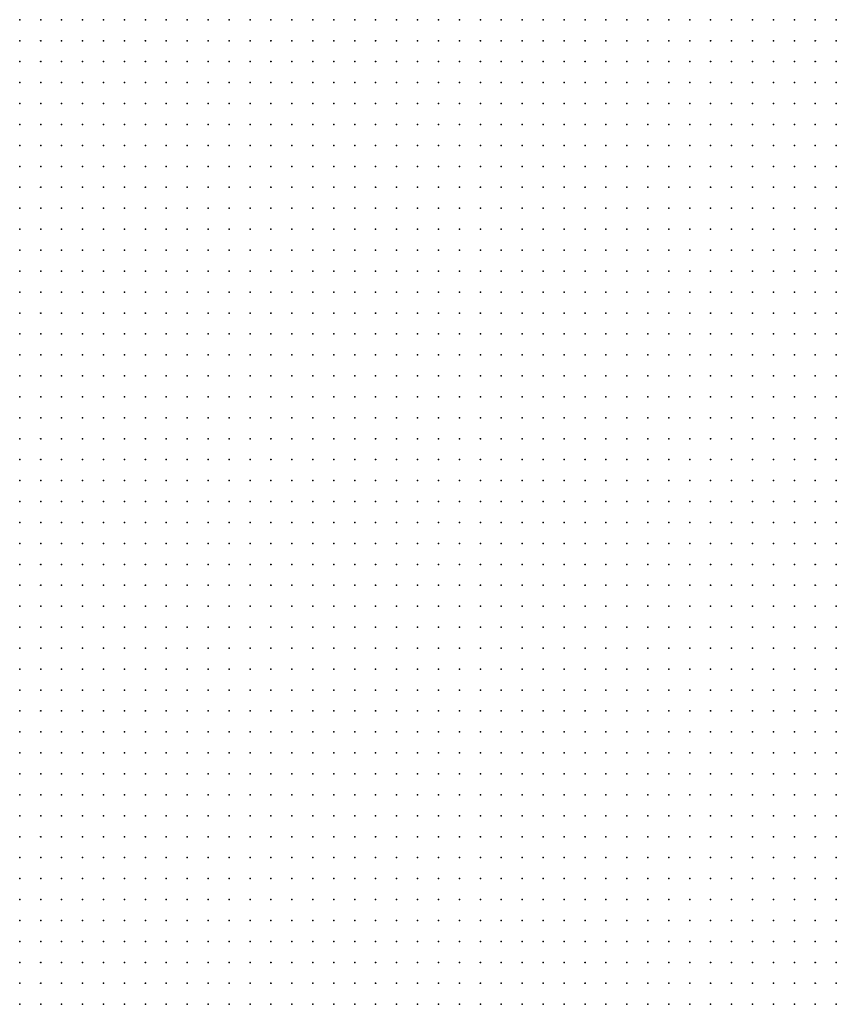
# Model space of a CAD drawing. Units: inches. Extents: x -1.28 to 1.28, y -1.09 to 1.09.
# Drawn here: x -0.64 to -0.56, y 0.01 to 0.11 of the extents above; entities that cross this region are included whole.
import ezdxf

# ---------------------------------------------------------------- set-up
doc = ezdxf.new("R2010")
doc.units = ezdxf.units.IN
doc.header["$MEASUREMENT"] = 0
doc.header["$PDMODE"] = 32
doc.header["$PDSIZE"] = 1e-05
for name, color, linetype in [('layer5', 5, 'Continuous'), ('layer6', 6, 'Continuous'), ('layer7', 7, 'Continuous'), ('layer8', 8, 'Continuous')]:
    doc.layers.add(name, color=color, linetype=linetype)

msp = doc.modelspace()

# ---------------------------------------------------------------- linework, layer by layer
at = {"layer": 'layer5', "color": 5}
for p in [(-0.6384, 0.055), (-0.6384, 0.053), (-0.6364, 0.053), (-0.6384, 0.051), (-0.6364, 0.051), (-0.6344, 0.051), (-0.6324, 0.051), (-0.6384, 0.049), (-0.6364, 0.049), (-0.6344, 0.049), (-0.6324, 0.049), (-0.6304, 0.049), (-0.6384, 0.047), (-0.6364, 0.047), (-0.6344, 0.047), (-0.6324, 0.047), (-0.6304, 0.047), (-0.6284, 0.047), (-0.6384, 0.045), (-0.6364, 0.045), (-0.6344, 0.045), (-0.6324, 0.045), (-0.6304, 0.045), (-0.6284, 0.045), (-0.6264, 0.045), (-0.6384, 0.043), (-0.6364, 0.043), (-0.6344, 0.043), (-0.6324, 0.043), (-0.6304, 0.043), (-0.6284, 0.043), (-0.6264, 0.043), (-0.6244, 0.043), (-0.6224, 0.043), (-0.6384, 0.041), (-0.6364, 0.041), (-0.6344, 0.041), (-0.6324, 0.041), (-0.6304, 0.041), (-0.6284, 0.041), (-0.6264, 0.041), (-0.6244, 0.041), (-0.6224, 0.041), (-0.6204, 0.041), (-0.6384, 0.039), (-0.6364, 0.039), (-0.6344, 0.039), (-0.6324, 0.039), (-0.6304, 0.039), (-0.6284, 0.039), (-0.6264, 0.039), (-0.6244, 0.039), (-0.6224, 0.039), (-0.6204, 0.039), (-0.6184, 0.039), (-0.6384, 0.037), (-0.6364, 0.037), (-0.6344, 0.037), (-0.6324, 0.037), (-0.6304, 0.037), (-0.6284, 0.037), (-0.6264, 0.037), (-0.6244, 0.037), (-0.6224, 0.037), (-0.6204, 0.037), (-0.6184, 0.037), (-0.6164, 0.037), (-0.6384, 0.035), (-0.6364, 0.035), (-0.6344, 0.035), (-0.6324, 0.035), (-0.6304, 0.035), (-0.6284, 0.035), (-0.6264, 0.035), (-0.6244, 0.035), (-0.6224, 0.035), (-0.6204, 0.035), (-0.6184, 0.035), (-0.6164, 0.035), (-0.6144, 0.035), (-0.6384, 0.033), (-0.6364, 0.033), (-0.6344, 0.033), (-0.6324, 0.033), (-0.6304, 0.033), (-0.6284, 0.033), (-0.6264, 0.033), (-0.6244, 0.033), (-0.6224, 0.033), (-0.6204, 0.033), (-0.6184, 0.033), (-0.6164, 0.033), (-0.6144, 0.033), (-0.6124, 0.033), (-0.6384, 0.031), (-0.6364, 0.031), (-0.6344, 0.031), (-0.6324, 0.031), (-0.6304, 0.031), (-0.6284, 0.031), (-0.6264, 0.031), (-0.6244, 0.031), (-0.6224, 0.031), (-0.6204, 0.031), (-0.6184, 0.031), (-0.6164, 0.031), (-0.6144, 0.031), (-0.6124, 0.031), (-0.6104, 0.031), (-0.6384, 0.029), (-0.6364, 0.029), (-0.6344, 0.029), (-0.6324, 0.029), (-0.6304, 0.029), (-0.6284, 0.029), (-0.6264, 0.029), (-0.6244, 0.029), (-0.6224, 0.029), (-0.6204, 0.029), (-0.6184, 0.029), (-0.6164, 0.029), (-0.6144, 0.029), (-0.6124, 0.029), (-0.6104, 0.029), (-0.6084, 0.029), (-0.6384, 0.027), (-0.6364, 0.027), (-0.6344, 0.027), (-0.6324, 0.027), (-0.6304, 0.027), (-0.6284, 0.027), (-0.6264, 0.027), (-0.6244, 0.027), (-0.6224, 0.027), (-0.6204, 0.027), (-0.6184, 0.027), (-0.6164, 0.027), (-0.6144, 0.027), (-0.6124, 0.027), (-0.6104, 0.027), (-0.6084, 0.027), (-0.6064, 0.027), (-0.6384, 0.025), (-0.6364, 0.025), (-0.6344, 0.025), (-0.6324, 0.025), (-0.6304, 0.025), (-0.6284, 0.025), (-0.6264, 0.025), (-0.6244, 0.025), (-0.6224, 0.025), (-0.6204, 0.025), (-0.6184, 0.025), (-0.6164, 0.025), (-0.6144, 0.025), (-0.6124, 0.025), (-0.6104, 0.025), (-0.6084, 0.025), (-0.6064, 0.025), (-0.6384, 0.023), (-0.6364, 0.023), (-0.6344, 0.023), (-0.6324, 0.023), (-0.6304, 0.023), (-0.6284, 0.023), (-0.6264, 0.023), (-0.6244, 0.023), (-0.6224, 0.023), (-0.6204, 0.023), (-0.6184, 0.023), (-0.6164, 0.023), (-0.6144, 0.023), (-0.6124, 0.023), (-0.6104, 0.023), (-0.6084, 0.023), (-0.6064, 0.023), (-0.6044, 0.023), (-0.6384, 0.021), (-0.6364, 0.021), (-0.6344, 0.021), (-0.6324, 0.021), (-0.6304, 0.021), (-0.6284, 0.021), (-0.6264, 0.021), (-0.6244, 0.021), (-0.6224, 0.021), (-0.6204, 0.021), (-0.6184, 0.021), (-0.6164, 0.021), (-0.6144, 0.021), (-0.6124, 0.021), (-0.6104, 0.021), (-0.6084, 0.021), (-0.6064, 0.021), (-0.6044, 0.021), (-0.6024, 0.021), (-0.6384, 0.019), (-0.6364, 0.019), (-0.6344, 0.019), (-0.6324, 0.019), (-0.6304, 0.019), (-0.6284, 0.019), (-0.6264, 0.019), (-0.6244, 0.019), (-0.6224, 0.019), (-0.6204, 0.019), (-0.6184, 0.019), (-0.6164, 0.019), (-0.6144, 0.019), (-0.6124, 0.019), (-0.6104, 0.019), (-0.6084, 0.019), (-0.6064, 0.019), (-0.6044, 0.019), (-0.6024, 0.019), (-0.6004, 0.019), (-0.6384, 0.017), (-0.6364, 0.017), (-0.6344, 0.017), (-0.6324, 0.017), (-0.6304, 0.017), (-0.6284, 0.017), (-0.6264, 0.017), (-0.6244, 0.017), (-0.6224, 0.017), (-0.6204, 0.017), (-0.6184, 0.017), (-0.6164, 0.017), (-0.6144, 0.017), (-0.6124, 0.017), (-0.6104, 0.017), (-0.6084, 0.017), (-0.6064, 0.017), (-0.6044, 0.017), (-0.6024, 0.017), (-0.6004, 0.017), (-0.5984, 0.017), (-0.6384, 0.015), (-0.6364, 0.015), (-0.6344, 0.015), (-0.6324, 0.015), (-0.6304, 0.015), (-0.6284, 0.015), (-0.6264, 0.015), (-0.6244, 0.015), (-0.6224, 0.015), (-0.6204, 0.015), (-0.6184, 0.015), (-0.6164, 0.015), (-0.6144, 0.015), (-0.6124, 0.015), (-0.6104, 0.015), (-0.6084, 0.015), (-0.6064, 0.015), (-0.6044, 0.015), (-0.6024, 0.015), (-0.6004, 0.015), (-0.5984, 0.015)]:
    msp.add_point(p, dxfattribs=at)
at = {"layer": 'layer6', "color": 6}
for p in [(-0.6384, 0.109), (-0.6364, 0.109), (-0.6344, 0.109), (-0.6324, 0.109), (-0.6304, 0.109), (-0.6284, 0.109), (-0.6264, 0.109), (-0.6244, 0.109), (-0.6224, 0.109), (-0.6204, 0.109), (-0.6184, 0.109), (-0.6384, 0.107), (-0.6364, 0.107), (-0.6344, 0.107), (-0.6324, 0.107), (-0.6304, 0.107), (-0.6284, 0.107), (-0.6264, 0.107), (-0.6244, 0.107), (-0.6224, 0.107), (-0.6204, 0.107), (-0.6184, 0.107), (-0.6164, 0.107), (-0.6144, 0.107), (-0.6384, 0.105), (-0.6364, 0.105), (-0.6344, 0.105), (-0.6324, 0.105), (-0.6304, 0.105), (-0.6284, 0.105), (-0.6264, 0.105), (-0.6244, 0.105), (-0.6224, 0.105), (-0.6204, 0.105), (-0.6184, 0.105), (-0.6164, 0.105), (-0.6144, 0.105), (-0.6124, 0.105), (-0.6384, 0.103), (-0.6364, 0.103), (-0.6344, 0.103), (-0.6324, 0.103), (-0.6304, 0.103), (-0.6284, 0.103), (-0.6264, 0.103), (-0.6244, 0.103), (-0.6224, 0.103), (-0.6204, 0.103), (-0.6184, 0.103), (-0.6164, 0.103), (-0.6144, 0.103), (-0.6124, 0.103), (-0.6104, 0.103), (-0.6384, 0.101), (-0.6364, 0.101), (-0.6344, 0.101), (-0.6324, 0.101), (-0.6304, 0.101), (-0.6284, 0.101), (-0.6264, 0.101), (-0.6244, 0.101), (-0.6224, 0.101), (-0.6204, 0.101), (-0.6184, 0.101), (-0.6164, 0.101), (-0.6144, 0.101), (-0.6124, 0.101), (-0.6104, 0.101), (-0.6084, 0.101), (-0.6384, 0.099), (-0.6364, 0.099), (-0.6344, 0.099), (-0.6324, 0.099), (-0.6304, 0.099), (-0.6284, 0.099), (-0.6264, 0.099), (-0.6244, 0.099), (-0.6224, 0.099), (-0.6204, 0.099), (-0.6184, 0.099), (-0.6164, 0.099), (-0.6144, 0.099), (-0.6124, 0.099), (-0.6104, 0.099), (-0.6084, 0.099), (-0.6064, 0.099), (-0.6384, 0.097), (-0.6364, 0.097), (-0.6344, 0.097), (-0.6324, 0.097), (-0.6304, 0.097), (-0.6284, 0.097), (-0.6264, 0.097), (-0.6244, 0.097), (-0.6224, 0.097), (-0.6204, 0.097), (-0.6184, 0.097), (-0.6164, 0.097), (-0.6144, 0.097), (-0.6124, 0.097), (-0.6104, 0.097), (-0.6084, 0.097), (-0.6064, 0.097), (-0.6044, 0.097), (-0.6384, 0.095), (-0.6364, 0.095), (-0.6344, 0.095), (-0.6324, 0.095), (-0.6304, 0.095), (-0.6284, 0.095), (-0.6264, 0.095), (-0.6244, 0.095), (-0.6224, 0.095), (-0.6204, 0.095), (-0.6184, 0.095), (-0.6164, 0.095), (-0.6144, 0.095), (-0.6124, 0.095), (-0.6104, 0.095), (-0.6084, 0.095), (-0.6064, 0.095), (-0.6044, 0.095), (-0.6024, 0.095), (-0.6384, 0.093), (-0.6364, 0.093), (-0.6344, 0.093), (-0.6324, 0.093), (-0.6304, 0.093), (-0.6284, 0.093), (-0.6264, 0.093), (-0.6244, 0.093), (-0.6224, 0.093), (-0.6204, 0.093), (-0.6184, 0.093), (-0.6164, 0.093), (-0.6144, 0.093), (-0.6124, 0.093), (-0.6104, 0.093), (-0.6084, 0.093), (-0.6064, 0.093), (-0.6044, 0.093), (-0.6024, 0.093), (-0.6004, 0.093), (-0.6384, 0.091), (-0.6364, 0.091), (-0.6344, 0.091), (-0.6324, 0.091), (-0.6304, 0.091), (-0.6284, 0.091), (-0.6264, 0.091), (-0.6244, 0.091), (-0.6224, 0.091), (-0.6204, 0.091), (-0.6184, 0.091), (-0.6164, 0.091), (-0.6144, 0.091), (-0.6124, 0.091), (-0.6104, 0.091), (-0.6084, 0.091), (-0.6064, 0.091), (-0.6044, 0.091), (-0.6024, 0.091), (-0.6004, 0.091), (-0.5984, 0.091), (-0.6384, 0.089), (-0.6364, 0.089), (-0.6344, 0.089), (-0.6324, 0.089), (-0.6304, 0.089), (-0.6284, 0.089), (-0.6264, 0.089), (-0.6244, 0.089), (-0.6224, 0.089), (-0.6204, 0.089), (-0.6184, 0.089), (-0.6164, 0.089), (-0.6144, 0.089), (-0.6124, 0.089), (-0.6104, 0.089), (-0.6084, 0.089), (-0.6064, 0.089), (-0.6044, 0.089), (-0.6024, 0.089), (-0.6004, 0.089), (-0.5984, 0.089), (-0.5964, 0.089), (-0.6384, 0.087), (-0.6364, 0.087), (-0.6344, 0.087), (-0.6324, 0.087), (-0.6304, 0.087), (-0.6284, 0.087), (-0.6264, 0.087), (-0.6244, 0.087), (-0.6224, 0.087), (-0.6204, 0.087), (-0.6184, 0.087), (-0.6164, 0.087), (-0.6144, 0.087), (-0.6124, 0.087), (-0.6104, 0.087), (-0.6084, 0.087), (-0.6064, 0.087), (-0.6044, 0.087), (-0.6024, 0.087), (-0.6004, 0.087), (-0.5984, 0.087), (-0.5964, 0.087), (-0.5944, 0.087), (-0.6384, 0.085), (-0.6364, 0.085), (-0.6344, 0.085), (-0.6324, 0.085), (-0.6304, 0.085), (-0.6284, 0.085), (-0.6264, 0.085), (-0.6244, 0.085), (-0.6224, 0.085), (-0.6204, 0.085), (-0.6184, 0.085), (-0.6164, 0.085), (-0.6144, 0.085), (-0.6124, 0.085), (-0.6104, 0.085), (-0.6084, 0.085), (-0.6064, 0.085), (-0.6044, 0.085), (-0.6024, 0.085), (-0.6004, 0.085), (-0.5984, 0.085), (-0.5964, 0.085), (-0.5944, 0.085), (-0.5924, 0.085), (-0.6384, 0.083), (-0.6364, 0.083), (-0.6344, 0.083), (-0.6324, 0.083), (-0.6304, 0.083), (-0.6284, 0.083), (-0.6264, 0.083), (-0.6244, 0.083), (-0.6224, 0.083), (-0.6204, 0.083), (-0.6184, 0.083), (-0.6164, 0.083), (-0.6144, 0.083), (-0.6124, 0.083), (-0.6104, 0.083), (-0.6084, 0.083), (-0.6064, 0.083), (-0.6044, 0.083), (-0.6024, 0.083), (-0.6004, 0.083), (-0.5984, 0.083), (-0.5964, 0.083), (-0.5944, 0.083), (-0.5924, 0.083), (-0.5904, 0.083), (-0.6384, 0.081), (-0.6364, 0.081), (-0.6344, 0.081), (-0.6324, 0.081), (-0.6304, 0.081), (-0.6284, 0.081), (-0.6264, 0.081), (-0.6244, 0.081), (-0.6224, 0.081), (-0.6204, 0.081), (-0.6184, 0.081), (-0.6164, 0.081), (-0.6144, 0.081), (-0.6124, 0.081), (-0.6104, 0.081), (-0.6084, 0.081), (-0.6064, 0.081), (-0.6044, 0.081), (-0.6024, 0.081), (-0.6004, 0.081), (-0.5984, 0.081), (-0.5964, 0.081), (-0.5944, 0.081), (-0.5924, 0.081), (-0.5904, 0.081), (-0.6384, 0.079), (-0.6364, 0.079), (-0.6344, 0.079), (-0.6324, 0.079), (-0.6304, 0.079), (-0.6284, 0.079), (-0.6264, 0.079), (-0.6244, 0.079), (-0.6224, 0.079), (-0.6204, 0.079), (-0.6184, 0.079), (-0.6164, 0.079), (-0.6144, 0.079), (-0.6124, 0.079), (-0.6104, 0.079), (-0.6084, 0.079), (-0.6064, 0.079), (-0.6044, 0.079), (-0.6024, 0.079), (-0.6004, 0.079), (-0.5984, 0.079), (-0.5964, 0.079), (-0.5944, 0.079), (-0.5924, 0.079), (-0.5904, 0.079), (-0.5884, 0.079), (-0.6384, 0.077), (-0.6364, 0.077), (-0.6344, 0.077), (-0.6324, 0.077), (-0.6304, 0.077), (-0.6284, 0.077), (-0.6264, 0.077), (-0.6244, 0.077), (-0.6224, 0.077), (-0.6204, 0.077), (-0.6184, 0.077), (-0.6164, 0.077), (-0.6144, 0.077), (-0.6124, 0.077), (-0.6104, 0.077), (-0.6084, 0.077), (-0.6064, 0.077), (-0.6044, 0.077), (-0.6024, 0.077), (-0.6004, 0.077), (-0.5984, 0.077), (-0.5964, 0.077), (-0.5944, 0.077), (-0.5924, 0.077), (-0.5904, 0.077), (-0.5884, 0.077), (-0.5864, 0.077), (-0.6384, 0.075), (-0.6364, 0.075), (-0.6344, 0.075), (-0.6324, 0.075), (-0.6304, 0.075), (-0.6284, 0.075), (-0.6264, 0.075), (-0.6244, 0.075), (-0.6224, 0.075), (-0.6204, 0.075), (-0.6184, 0.075), (-0.6164, 0.075), (-0.6144, 0.075), (-0.6124, 0.075), (-0.6104, 0.075), (-0.6084, 0.075), (-0.6064, 0.075), (-0.6044, 0.075), (-0.6024, 0.075), (-0.6004, 0.075), (-0.5984, 0.075), (-0.5964, 0.075), (-0.5944, 0.075), (-0.5924, 0.075), (-0.5904, 0.075), (-0.5884, 0.075), (-0.5864, 0.075), (-0.5844, 0.075), (-0.6384, 0.073), (-0.6364, 0.073), (-0.6344, 0.073), (-0.6324, 0.073), (-0.6304, 0.073), (-0.6284, 0.073), (-0.6264, 0.073), (-0.6244, 0.073), (-0.6224, 0.073), (-0.6204, 0.073), (-0.6184, 0.073), (-0.6164, 0.073), (-0.6144, 0.073), (-0.6124, 0.073), (-0.6104, 0.073), (-0.6084, 0.073), (-0.6064, 0.073), (-0.6044, 0.073), (-0.6024, 0.073), (-0.6004, 0.073), (-0.5984, 0.073), (-0.5964, 0.073), (-0.5944, 0.073), (-0.5924, 0.073), (-0.5904, 0.073), (-0.5884, 0.073), (-0.5864, 0.073), (-0.5844, 0.073), (-0.6384, 0.071), (-0.6364, 0.071), (-0.6344, 0.071), (-0.6324, 0.071), (-0.6304, 0.071), (-0.6284, 0.071), (-0.6264, 0.071), (-0.6244, 0.071), (-0.6224, 0.071), (-0.6204, 0.071), (-0.6184, 0.071), (-0.6164, 0.071), (-0.6144, 0.071), (-0.6124, 0.071), (-0.6104, 0.071), (-0.6084, 0.071), (-0.6064, 0.071), (-0.6044, 0.071), (-0.6024, 0.071), (-0.6004, 0.071), (-0.5984, 0.071), (-0.5964, 0.071), (-0.5944, 0.071), (-0.5924, 0.071), (-0.5904, 0.071), (-0.5884, 0.071), (-0.5864, 0.071), (-0.5844, 0.071), (-0.5824, 0.071), (-0.6384, 0.069), (-0.6364, 0.069), (-0.6344, 0.069), (-0.6324, 0.069), (-0.6304, 0.069), (-0.6284, 0.069), (-0.6264, 0.069), (-0.6244, 0.069), (-0.6224, 0.069), (-0.6204, 0.069), (-0.6184, 0.069), (-0.6164, 0.069), (-0.6144, 0.069), (-0.6124, 0.069), (-0.6104, 0.069), (-0.6084, 0.069), (-0.6064, 0.069), (-0.6044, 0.069), (-0.6024, 0.069), (-0.6004, 0.069), (-0.5984, 0.069), (-0.5964, 0.069), (-0.5944, 0.069), (-0.5924, 0.069), (-0.5904, 0.069), (-0.5884, 0.069), (-0.5864, 0.069), (-0.5844, 0.069), (-0.5824, 0.069), (-0.5804, 0.069), (-0.6384, 0.067), (-0.6364, 0.067), (-0.6344, 0.067), (-0.6324, 0.067), (-0.6304, 0.067), (-0.6284, 0.067), (-0.6264, 0.067), (-0.6244, 0.067), (-0.6224, 0.067), (-0.6204, 0.067), (-0.6184, 0.067), (-0.6164, 0.067), (-0.6144, 0.067), (-0.6124, 0.067), (-0.6104, 0.067), (-0.6084, 0.067), (-0.6064, 0.067), (-0.6044, 0.067), (-0.6024, 0.067), (-0.6004, 0.067), (-0.5984, 0.067), (-0.5964, 0.067), (-0.5944, 0.067), (-0.5924, 0.067), (-0.5904, 0.067), (-0.5884, 0.067), (-0.5864, 0.067), (-0.5844, 0.067), (-0.5824, 0.067), (-0.5804, 0.067), (-0.6384, 0.065), (-0.6364, 0.065), (-0.6344, 0.065), (-0.6324, 0.065), (-0.6304, 0.065), (-0.6284, 0.065), (-0.6264, 0.065), (-0.6244, 0.065), (-0.6224, 0.065), (-0.6204, 0.065), (-0.6184, 0.065), (-0.6164, 0.065), (-0.6144, 0.065), (-0.6124, 0.065), (-0.6104, 0.065), (-0.6084, 0.065), (-0.6064, 0.065), (-0.6044, 0.065), (-0.6024, 0.065), (-0.6004, 0.065), (-0.5984, 0.065), (-0.5964, 0.065), (-0.5944, 0.065), (-0.5924, 0.065), (-0.5904, 0.065), (-0.5884, 0.065), (-0.5864, 0.065), (-0.5844, 0.065), (-0.5824, 0.065), (-0.5804, 0.065), (-0.5784, 0.065), (-0.6384, 0.063), (-0.6364, 0.063), (-0.6344, 0.063), (-0.6324, 0.063), (-0.6304, 0.063), (-0.6284, 0.063), (-0.6264, 0.063), (-0.6244, 0.063), (-0.6224, 0.063), (-0.6204, 0.063), (-0.6184, 0.063), (-0.6164, 0.063), (-0.6144, 0.063), (-0.6124, 0.063), (-0.6104, 0.063), (-0.6084, 0.063), (-0.6064, 0.063), (-0.6044, 0.063), (-0.6024, 0.063), (-0.6004, 0.063), (-0.5984, 0.063), (-0.5964, 0.063), (-0.5944, 0.063), (-0.5924, 0.063), (-0.5904, 0.063), (-0.5884, 0.063), (-0.5864, 0.063), (-0.5844, 0.063), (-0.5824, 0.063), (-0.5804, 0.063), (-0.5784, 0.063), (-0.6384, 0.061), (-0.6364, 0.061), (-0.6344, 0.061), (-0.6324, 0.061), (-0.6304, 0.061), (-0.6284, 0.061), (-0.6264, 0.061), (-0.6244, 0.061), (-0.6224, 0.061), (-0.6204, 0.061), (-0.6184, 0.061), (-0.6164, 0.061), (-0.6144, 0.061), (-0.6124, 0.061), (-0.6104, 0.061), (-0.6084, 0.061), (-0.6064, 0.061), (-0.6044, 0.061), (-0.6024, 0.061), (-0.6004, 0.061), (-0.5984, 0.061), (-0.5964, 0.061), (-0.5944, 0.061), (-0.5924, 0.061), (-0.5904, 0.061), (-0.5884, 0.061), (-0.5864, 0.061), (-0.5844, 0.061), (-0.5824, 0.061), (-0.5804, 0.061), (-0.5784, 0.061), (-0.5764, 0.061), (-0.6384, 0.059), (-0.6364, 0.059), (-0.6344, 0.059), (-0.6324, 0.059), (-0.6304, 0.059), (-0.6284, 0.059), (-0.6264, 0.059), (-0.6244, 0.059), (-0.6224, 0.059), (-0.6204, 0.059), (-0.6184, 0.059), (-0.6164, 0.059), (-0.6144, 0.059), (-0.6124, 0.059), (-0.6104, 0.059), (-0.6084, 0.059), (-0.6064, 0.059), (-0.6044, 0.059), (-0.6024, 0.059), (-0.6004, 0.059), (-0.5984, 0.059), (-0.5964, 0.059), (-0.5944, 0.059), (-0.5924, 0.059), (-0.5904, 0.059), (-0.5884, 0.059), (-0.5864, 0.059), (-0.5844, 0.059), (-0.5824, 0.059), (-0.5804, 0.059), (-0.5784, 0.059), (-0.5764, 0.059), (-0.5744, 0.059), (-0.6384, 0.057), (-0.6364, 0.057), (-0.6344, 0.057), (-0.6324, 0.057), (-0.6304, 0.057), (-0.6284, 0.057), (-0.6264, 0.057), (-0.6244, 0.057), (-0.6224, 0.057), (-0.6204, 0.057), (-0.6184, 0.057), (-0.6164, 0.057), (-0.6144, 0.057), (-0.6124, 0.057), (-0.6104, 0.057), (-0.6084, 0.057), (-0.6064, 0.057), (-0.6044, 0.057), (-0.6024, 0.057), (-0.6004, 0.057), (-0.5984, 0.057), (-0.5964, 0.057), (-0.5944, 0.057), (-0.5924, 0.057), (-0.5904, 0.057), (-0.5884, 0.057), (-0.5864, 0.057), (-0.5844, 0.057), (-0.5824, 0.057), (-0.5804, 0.057), (-0.5784, 0.057), (-0.5764, 0.057), (-0.5744, 0.057), (-0.6364, 0.055), (-0.6344, 0.055), (-0.6324, 0.055), (-0.6304, 0.055), (-0.6284, 0.055), (-0.6264, 0.055), (-0.6244, 0.055), (-0.6224, 0.055), (-0.6204, 0.055), (-0.6184, 0.055), (-0.6164, 0.055), (-0.6144, 0.055), (-0.6124, 0.055), (-0.6104, 0.055), (-0.6084, 0.055), (-0.6064, 0.055), (-0.6044, 0.055), (-0.6024, 0.055), (-0.6004, 0.055), (-0.5984, 0.055), (-0.5964, 0.055), (-0.5944, 0.055), (-0.5924, 0.055), (-0.5904, 0.055), (-0.5884, 0.055), (-0.5864, 0.055), (-0.5844, 0.055), (-0.5824, 0.055), (-0.5804, 0.055), (-0.5784, 0.055), (-0.5764, 0.055), (-0.5744, 0.055), (-0.5724, 0.055), (-0.6344, 0.053), (-0.6324, 0.053), (-0.6304, 0.053), (-0.6284, 0.053), (-0.6264, 0.053), (-0.6244, 0.053), (-0.6224, 0.053), (-0.6204, 0.053), (-0.6184, 0.053), (-0.6164, 0.053), (-0.6144, 0.053), (-0.6124, 0.053), (-0.6104, 0.053), (-0.6084, 0.053), (-0.6064, 0.053), (-0.6044, 0.053), (-0.6024, 0.053), (-0.6004, 0.053), (-0.5984, 0.053), (-0.5964, 0.053), (-0.5944, 0.053), (-0.5924, 0.053), (-0.5904, 0.053), (-0.5884, 0.053), (-0.5864, 0.053), (-0.5844, 0.053), (-0.5824, 0.053), (-0.5804, 0.053), (-0.5784, 0.053), (-0.5764, 0.053), (-0.5744, 0.053), (-0.5724, 0.053), (-0.6304, 0.051), (-0.6284, 0.051), (-0.6264, 0.051), (-0.6244, 0.051), (-0.6224, 0.051), (-0.6204, 0.051), (-0.6184, 0.051), (-0.6164, 0.051), (-0.6144, 0.051), (-0.6124, 0.051), (-0.6104, 0.051), (-0.6084, 0.051), (-0.6064, 0.051), (-0.6044, 0.051), (-0.6024, 0.051), (-0.6004, 0.051), (-0.5984, 0.051), (-0.5964, 0.051), (-0.5944, 0.051), (-0.5924, 0.051), (-0.5904, 0.051), (-0.5884, 0.051), (-0.5864, 0.051), (-0.5844, 0.051), (-0.5824, 0.051), (-0.5804, 0.051), (-0.5784, 0.051), (-0.5764, 0.051), (-0.5744, 0.051), (-0.5724, 0.051), (-0.5704, 0.051), (-0.6284, 0.049), (-0.6264, 0.049), (-0.6244, 0.049), (-0.6224, 0.049), (-0.6204, 0.049), (-0.6184, 0.049), (-0.6164, 0.049), (-0.6144, 0.049), (-0.6124, 0.049), (-0.6104, 0.049), (-0.6084, 0.049), (-0.6064, 0.049), (-0.6044, 0.049), (-0.6024, 0.049), (-0.6004, 0.049), (-0.5984, 0.049), (-0.5964, 0.049), (-0.5944, 0.049), (-0.5924, 0.049), (-0.5904, 0.049), (-0.5884, 0.049), (-0.5864, 0.049), (-0.5844, 0.049), (-0.5824, 0.049), (-0.5804, 0.049), (-0.5784, 0.049), (-0.5764, 0.049), (-0.5744, 0.049), (-0.5724, 0.049), (-0.5704, 0.049), (-0.6264, 0.047), (-0.6244, 0.047), (-0.6224, 0.047), (-0.6204, 0.047), (-0.6184, 0.047), (-0.6164, 0.047), (-0.6144, 0.047), (-0.6124, 0.047), (-0.6104, 0.047), (-0.6084, 0.047), (-0.6064, 0.047), (-0.6044, 0.047), (-0.6024, 0.047), (-0.6004, 0.047), (-0.5984, 0.047), (-0.5964, 0.047), (-0.5944, 0.047), (-0.5924, 0.047), (-0.5904, 0.047), (-0.5884, 0.047), (-0.5864, 0.047), (-0.5844, 0.047), (-0.5824, 0.047), (-0.5804, 0.047), (-0.5784, 0.047), (-0.5764, 0.047), (-0.5744, 0.047), (-0.5724, 0.047), (-0.5704, 0.047), (-0.5684, 0.047), (-0.6244, 0.045), (-0.6224, 0.045), (-0.6204, 0.045), (-0.6184, 0.045), (-0.6164, 0.045), (-0.6144, 0.045), (-0.6124, 0.045), (-0.6104, 0.045), (-0.6084, 0.045), (-0.6064, 0.045), (-0.6044, 0.045), (-0.6024, 0.045), (-0.6004, 0.045), (-0.5984, 0.045), (-0.5964, 0.045), (-0.5944, 0.045), (-0.5924, 0.045), (-0.5904, 0.045), (-0.5884, 0.045), (-0.5864, 0.045), (-0.5844, 0.045), (-0.5824, 0.045), (-0.5804, 0.045), (-0.5784, 0.045), (-0.5764, 0.045), (-0.5744, 0.045), (-0.5724, 0.045), (-0.5704, 0.045), (-0.5684, 0.045), (-0.6204, 0.043), (-0.6184, 0.043), (-0.6164, 0.043), (-0.6144, 0.043), (-0.6124, 0.043), (-0.6104, 0.043), (-0.6084, 0.043), (-0.6064, 0.043), (-0.6044, 0.043), (-0.6024, 0.043), (-0.6004, 0.043), (-0.5984, 0.043), (-0.5964, 0.043), (-0.5944, 0.043), (-0.5924, 0.043), (-0.5904, 0.043), (-0.5884, 0.043), (-0.5864, 0.043), (-0.5844, 0.043), (-0.5824, 0.043), (-0.5804, 0.043), (-0.5784, 0.043), (-0.5764, 0.043), (-0.5744, 0.043), (-0.5724, 0.043), (-0.5704, 0.043), (-0.5684, 0.043), (-0.5664, 0.043), (-0.6184, 0.041), (-0.6164, 0.041), (-0.6144, 0.041), (-0.6124, 0.041), (-0.6104, 0.041), (-0.6084, 0.041), (-0.6064, 0.041), (-0.6044, 0.041), (-0.6024, 0.041), (-0.6004, 0.041), (-0.5984, 0.041), (-0.5964, 0.041), (-0.5944, 0.041), (-0.5924, 0.041), (-0.5904, 0.041), (-0.5884, 0.041), (-0.5864, 0.041), (-0.5844, 0.041), (-0.5824, 0.041), (-0.5804, 0.041), (-0.5784, 0.041), (-0.5764, 0.041), (-0.5744, 0.041), (-0.5724, 0.041), (-0.5704, 0.041), (-0.5684, 0.041), (-0.5664, 0.041), (-0.6164, 0.039), (-0.6144, 0.039), (-0.6124, 0.039), (-0.6104, 0.039), (-0.6084, 0.039), (-0.6064, 0.039), (-0.6044, 0.039), (-0.6024, 0.039), (-0.6004, 0.039), (-0.5984, 0.039), (-0.5964, 0.039), (-0.5944, 0.039), (-0.5924, 0.039), (-0.5904, 0.039), (-0.5884, 0.039), (-0.5864, 0.039), (-0.5844, 0.039), (-0.5824, 0.039), (-0.5804, 0.039), (-0.5784, 0.039), (-0.5764, 0.039), (-0.5744, 0.039), (-0.5724, 0.039), (-0.5704, 0.039), (-0.5684, 0.039), (-0.5664, 0.039), (-0.5644, 0.039), (-0.6144, 0.037), (-0.6124, 0.037), (-0.6104, 0.037), (-0.6084, 0.037), (-0.6064, 0.037), (-0.6044, 0.037), (-0.6024, 0.037), (-0.6004, 0.037), (-0.5984, 0.037), (-0.5964, 0.037), (-0.5944, 0.037), (-0.5924, 0.037), (-0.5904, 0.037), (-0.5884, 0.037), (-0.5864, 0.037), (-0.5844, 0.037), (-0.5824, 0.037), (-0.5804, 0.037), (-0.5784, 0.037), (-0.5764, 0.037), (-0.5744, 0.037), (-0.5724, 0.037), (-0.5704, 0.037), (-0.5684, 0.037), (-0.5664, 0.037), (-0.5644, 0.037), (-0.6124, 0.035), (-0.6104, 0.035), (-0.6084, 0.035), (-0.6064, 0.035), (-0.6044, 0.035), (-0.6024, 0.035), (-0.6004, 0.035), (-0.5984, 0.035), (-0.5964, 0.035), (-0.5944, 0.035), (-0.5924, 0.035), (-0.5904, 0.035), (-0.5884, 0.035), (-0.5864, 0.035), (-0.5844, 0.035), (-0.5824, 0.035), (-0.5804, 0.035), (-0.5784, 0.035), (-0.5764, 0.035), (-0.5744, 0.035), (-0.5724, 0.035), (-0.5704, 0.035), (-0.5684, 0.035), (-0.5664, 0.035), (-0.5644, 0.035), (-0.6104, 0.033), (-0.6084, 0.033), (-0.6064, 0.033), (-0.6044, 0.033), (-0.6024, 0.033), (-0.6004, 0.033), (-0.5984, 0.033), (-0.5964, 0.033), (-0.5944, 0.033), (-0.5924, 0.033), (-0.5904, 0.033), (-0.5884, 0.033), (-0.5864, 0.033), (-0.5844, 0.033), (-0.5824, 0.033), (-0.5804, 0.033), (-0.5784, 0.033), (-0.5764, 0.033), (-0.5744, 0.033), (-0.5724, 0.033), (-0.5704, 0.033), (-0.5684, 0.033), (-0.5664, 0.033), (-0.5644, 0.033), (-0.5624, 0.033), (-0.6084, 0.031), (-0.6064, 0.031), (-0.6044, 0.031), (-0.6024, 0.031), (-0.6004, 0.031), (-0.5984, 0.031), (-0.5964, 0.031), (-0.5944, 0.031), (-0.5924, 0.031), (-0.5904, 0.031), (-0.5884, 0.031), (-0.5864, 0.031), (-0.5844, 0.031), (-0.5824, 0.031), (-0.5804, 0.031), (-0.5784, 0.031), (-0.5764, 0.031), (-0.5744, 0.031), (-0.5724, 0.031), (-0.5704, 0.031), (-0.5684, 0.031), (-0.5664, 0.031), (-0.5644, 0.031), (-0.5624, 0.031), (-0.6064, 0.029), (-0.6044, 0.029), (-0.6024, 0.029), (-0.6004, 0.029), (-0.5984, 0.029), (-0.5964, 0.029), (-0.5944, 0.029), (-0.5924, 0.029), (-0.5904, 0.029), (-0.5884, 0.029), (-0.5864, 0.029), (-0.5844, 0.029), (-0.5824, 0.029), (-0.5804, 0.029), (-0.5784, 0.029), (-0.5764, 0.029), (-0.5744, 0.029), (-0.5724, 0.029), (-0.5704, 0.029), (-0.5684, 0.029), (-0.5664, 0.029), (-0.5644, 0.029), (-0.5624, 0.029), (-0.5604, 0.029), (-0.6044, 0.027), (-0.6024, 0.027), (-0.6004, 0.027), (-0.5984, 0.027), (-0.5964, 0.027), (-0.5944, 0.027), (-0.5924, 0.027), (-0.5904, 0.027), (-0.5884, 0.027), (-0.5864, 0.027), (-0.5844, 0.027), (-0.5824, 0.027), (-0.5804, 0.027), (-0.5784, 0.027), (-0.5764, 0.027), (-0.5744, 0.027), (-0.5724, 0.027), (-0.5704, 0.027), (-0.5684, 0.027), (-0.5664, 0.027), (-0.5644, 0.027), (-0.5624, 0.027), (-0.5604, 0.027), (-0.6044, 0.025), (-0.6024, 0.025), (-0.6004, 0.025), (-0.5984, 0.025), (-0.5964, 0.025), (-0.5944, 0.025), (-0.5924, 0.025), (-0.5904, 0.025), (-0.5884, 0.025), (-0.5864, 0.025), (-0.5844, 0.025), (-0.5824, 0.025), (-0.5804, 0.025), (-0.5784, 0.025), (-0.5764, 0.025), (-0.5744, 0.025), (-0.5724, 0.025), (-0.5704, 0.025), (-0.5684, 0.025), (-0.5664, 0.025), (-0.5644, 0.025), (-0.5624, 0.025), (-0.5604, 0.025), (-0.6024, 0.023), (-0.6004, 0.023), (-0.5984, 0.023), (-0.5964, 0.023), (-0.5944, 0.023), (-0.5924, 0.023), (-0.5904, 0.023), (-0.5884, 0.023), (-0.5864, 0.023), (-0.5844, 0.023), (-0.5824, 0.023), (-0.5804, 0.023), (-0.5784, 0.023), (-0.5764, 0.023), (-0.5744, 0.023), (-0.5724, 0.023), (-0.5704, 0.023), (-0.5684, 0.023), (-0.5664, 0.023), (-0.5644, 0.023), (-0.5624, 0.023), (-0.5604, 0.023), (-0.6004, 0.021), (-0.5984, 0.021), (-0.5964, 0.021), (-0.5944, 0.021), (-0.5924, 0.021), (-0.5904, 0.021), (-0.5884, 0.021), (-0.5864, 0.021), (-0.5844, 0.021), (-0.5824, 0.021), (-0.5804, 0.021), (-0.5784, 0.021), (-0.5764, 0.021), (-0.5744, 0.021), (-0.5724, 0.021), (-0.5704, 0.021), (-0.5684, 0.021), (-0.5664, 0.021), (-0.5644, 0.021), (-0.5624, 0.021), (-0.5604, 0.021), (-0.5984, 0.019), (-0.5964, 0.019), (-0.5944, 0.019), (-0.5924, 0.019), (-0.5904, 0.019), (-0.5884, 0.019), (-0.5864, 0.019), (-0.5844, 0.019), (-0.5824, 0.019), (-0.5804, 0.019), (-0.5784, 0.019), (-0.5764, 0.019), (-0.5744, 0.019), (-0.5724, 0.019), (-0.5704, 0.019), (-0.5684, 0.019), (-0.5664, 0.019), (-0.5644, 0.019), (-0.5624, 0.019), (-0.5604, 0.019), (-0.5964, 0.017), (-0.5944, 0.017), (-0.5924, 0.017), (-0.5904, 0.017), (-0.5884, 0.017), (-0.5864, 0.017), (-0.5844, 0.017), (-0.5824, 0.017), (-0.5804, 0.017), (-0.5784, 0.017), (-0.5764, 0.017), (-0.5744, 0.017), (-0.5724, 0.017), (-0.5704, 0.017), (-0.5684, 0.017), (-0.5664, 0.017), (-0.5644, 0.017), (-0.5624, 0.017), (-0.5604, 0.017), (-0.5964, 0.015), (-0.5944, 0.015), (-0.5924, 0.015), (-0.5904, 0.015), (-0.5884, 0.015), (-0.5864, 0.015), (-0.5844, 0.015), (-0.5824, 0.015), (-0.5804, 0.015), (-0.5784, 0.015), (-0.5764, 0.015), (-0.5744, 0.015), (-0.5724, 0.015), (-0.5704, 0.015), (-0.5684, 0.015), (-0.5664, 0.015), (-0.5644, 0.015), (-0.5624, 0.015), (-0.5604, 0.015)]:
    msp.add_point(p, dxfattribs=at)
at = {"layer": 'layer7', "color": 7}
for p in [(-0.6164, 0.109), (-0.6144, 0.109), (-0.6124, 0.109), (-0.6104, 0.109), (-0.6084, 0.109), (-0.6064, 0.109), (-0.6044, 0.109), (-0.6024, 0.109), (-0.6004, 0.109), (-0.5984, 0.109), (-0.5964, 0.109), (-0.5944, 0.109), (-0.5924, 0.109), (-0.5904, 0.109), (-0.5884, 0.109), (-0.5864, 0.109), (-0.5844, 0.109), (-0.5824, 0.109), (-0.5804, 0.109), (-0.5784, 0.109), (-0.5764, 0.109), (-0.5744, 0.109), (-0.5724, 0.109), (-0.5704, 0.109), (-0.6124, 0.107), (-0.6104, 0.107), (-0.6084, 0.107), (-0.6064, 0.107), (-0.6044, 0.107), (-0.6024, 0.107), (-0.6004, 0.107), (-0.5984, 0.107), (-0.5964, 0.107), (-0.5944, 0.107), (-0.5924, 0.107), (-0.5904, 0.107), (-0.5884, 0.107), (-0.5864, 0.107), (-0.5844, 0.107), (-0.5824, 0.107), (-0.5804, 0.107), (-0.5784, 0.107), (-0.5764, 0.107), (-0.5744, 0.107), (-0.5724, 0.107), (-0.5704, 0.107), (-0.5684, 0.107), (-0.5664, 0.107), (-0.6104, 0.105), (-0.6084, 0.105), (-0.6064, 0.105), (-0.6044, 0.105), (-0.6024, 0.105), (-0.6004, 0.105), (-0.5984, 0.105), (-0.5964, 0.105), (-0.5944, 0.105), (-0.5924, 0.105), (-0.5904, 0.105), (-0.5884, 0.105), (-0.5864, 0.105), (-0.5844, 0.105), (-0.5824, 0.105), (-0.5804, 0.105), (-0.5784, 0.105), (-0.5764, 0.105), (-0.5744, 0.105), (-0.5724, 0.105), (-0.5704, 0.105), (-0.5684, 0.105), (-0.5664, 0.105), (-0.5644, 0.105), (-0.6084, 0.103), (-0.6064, 0.103), (-0.6044, 0.103), (-0.6024, 0.103), (-0.6004, 0.103), (-0.5984, 0.103), (-0.5964, 0.103), (-0.5944, 0.103), (-0.5924, 0.103), (-0.5904, 0.103), (-0.5884, 0.103), (-0.5864, 0.103), (-0.5844, 0.103), (-0.5824, 0.103), (-0.5804, 0.103), (-0.5784, 0.103), (-0.5764, 0.103), (-0.5744, 0.103), (-0.5724, 0.103), (-0.5704, 0.103), (-0.5684, 0.103), (-0.5664, 0.103), (-0.5644, 0.103), (-0.5624, 0.103), (-0.6064, 0.101), (-0.6044, 0.101), (-0.6024, 0.101), (-0.6004, 0.101), (-0.5984, 0.101), (-0.5964, 0.101), (-0.5944, 0.101), (-0.5924, 0.101), (-0.5904, 0.101), (-0.5884, 0.101), (-0.5864, 0.101), (-0.5844, 0.101), (-0.5824, 0.101), (-0.5804, 0.101), (-0.5784, 0.101), (-0.5764, 0.101), (-0.5744, 0.101), (-0.5724, 0.101), (-0.5704, 0.101), (-0.5684, 0.101), (-0.5664, 0.101), (-0.5644, 0.101), (-0.5624, 0.101), (-0.5604, 0.101), (-0.6044, 0.099), (-0.6024, 0.099), (-0.6004, 0.099), (-0.5984, 0.099), (-0.5964, 0.099), (-0.5944, 0.099), (-0.5924, 0.099), (-0.5904, 0.099), (-0.5884, 0.099), (-0.5864, 0.099), (-0.5844, 0.099), (-0.5824, 0.099), (-0.5804, 0.099), (-0.5784, 0.099), (-0.5764, 0.099), (-0.5744, 0.099), (-0.5724, 0.099), (-0.5704, 0.099), (-0.5684, 0.099), (-0.5664, 0.099), (-0.5644, 0.099), (-0.5624, 0.099), (-0.5604, 0.099), (-0.6024, 0.097), (-0.6004, 0.097), (-0.5984, 0.097), (-0.5964, 0.097), (-0.5944, 0.097), (-0.5924, 0.097), (-0.5904, 0.097), (-0.5884, 0.097), (-0.5864, 0.097), (-0.5844, 0.097), (-0.5824, 0.097), (-0.5804, 0.097), (-0.5784, 0.097), (-0.5764, 0.097), (-0.5744, 0.097), (-0.5724, 0.097), (-0.5704, 0.097), (-0.5684, 0.097), (-0.5664, 0.097), (-0.5644, 0.097), (-0.5624, 0.097), (-0.5604, 0.097), (-0.6004, 0.095), (-0.5984, 0.095), (-0.5964, 0.095), (-0.5944, 0.095), (-0.5924, 0.095), (-0.5904, 0.095), (-0.5884, 0.095), (-0.5864, 0.095), (-0.5844, 0.095), (-0.5824, 0.095), (-0.5804, 0.095), (-0.5784, 0.095), (-0.5764, 0.095), (-0.5744, 0.095), (-0.5724, 0.095), (-0.5704, 0.095), (-0.5684, 0.095), (-0.5664, 0.095), (-0.5644, 0.095), (-0.5624, 0.095), (-0.5604, 0.095), (-0.5984, 0.093), (-0.5964, 0.093), (-0.5944, 0.093), (-0.5924, 0.093), (-0.5904, 0.093), (-0.5884, 0.093), (-0.5864, 0.093), (-0.5844, 0.093), (-0.5824, 0.093), (-0.5804, 0.093), (-0.5784, 0.093), (-0.5764, 0.093), (-0.5744, 0.093), (-0.5724, 0.093), (-0.5704, 0.093), (-0.5684, 0.093), (-0.5664, 0.093), (-0.5644, 0.093), (-0.5624, 0.093), (-0.5604, 0.093), (-0.5964, 0.091), (-0.5944, 0.091), (-0.5924, 0.091), (-0.5904, 0.091), (-0.5884, 0.091), (-0.5864, 0.091), (-0.5844, 0.091), (-0.5824, 0.091), (-0.5804, 0.091), (-0.5784, 0.091), (-0.5764, 0.091), (-0.5744, 0.091), (-0.5724, 0.091), (-0.5704, 0.091), (-0.5684, 0.091), (-0.5664, 0.091), (-0.5644, 0.091), (-0.5624, 0.091), (-0.5604, 0.091), (-0.5944, 0.089), (-0.5924, 0.089), (-0.5904, 0.089), (-0.5884, 0.089), (-0.5864, 0.089), (-0.5844, 0.089), (-0.5824, 0.089), (-0.5804, 0.089), (-0.5784, 0.089), (-0.5764, 0.089), (-0.5744, 0.089), (-0.5724, 0.089), (-0.5704, 0.089), (-0.5684, 0.089), (-0.5664, 0.089), (-0.5644, 0.089), (-0.5624, 0.089), (-0.5604, 0.089), (-0.5924, 0.087), (-0.5904, 0.087), (-0.5884, 0.087), (-0.5864, 0.087), (-0.5844, 0.087), (-0.5824, 0.087), (-0.5804, 0.087), (-0.5784, 0.087), (-0.5764, 0.087), (-0.5744, 0.087), (-0.5724, 0.087), (-0.5704, 0.087), (-0.5684, 0.087), (-0.5664, 0.087), (-0.5644, 0.087), (-0.5624, 0.087), (-0.5604, 0.087), (-0.5904, 0.085), (-0.5884, 0.085), (-0.5864, 0.085), (-0.5844, 0.085), (-0.5824, 0.085), (-0.5804, 0.085), (-0.5784, 0.085), (-0.5764, 0.085), (-0.5744, 0.085), (-0.5724, 0.085), (-0.5704, 0.085), (-0.5684, 0.085), (-0.5664, 0.085), (-0.5644, 0.085), (-0.5624, 0.085), (-0.5604, 0.085), (-0.5884, 0.083), (-0.5864, 0.083), (-0.5844, 0.083), (-0.5824, 0.083), (-0.5804, 0.083), (-0.5784, 0.083), (-0.5764, 0.083), (-0.5744, 0.083), (-0.5724, 0.083), (-0.5704, 0.083), (-0.5684, 0.083), (-0.5664, 0.083), (-0.5644, 0.083), (-0.5624, 0.083), (-0.5604, 0.083), (-0.5884, 0.081), (-0.5864, 0.081), (-0.5844, 0.081), (-0.5824, 0.081), (-0.5804, 0.081), (-0.5784, 0.081), (-0.5764, 0.081), (-0.5744, 0.081), (-0.5724, 0.081), (-0.5704, 0.081), (-0.5684, 0.081), (-0.5664, 0.081), (-0.5644, 0.081), (-0.5624, 0.081), (-0.5604, 0.081), (-0.5864, 0.079), (-0.5844, 0.079), (-0.5824, 0.079), (-0.5804, 0.079), (-0.5784, 0.079), (-0.5764, 0.079), (-0.5744, 0.079), (-0.5724, 0.079), (-0.5704, 0.079), (-0.5684, 0.079), (-0.5664, 0.079), (-0.5644, 0.079), (-0.5624, 0.079), (-0.5604, 0.079), (-0.5844, 0.077), (-0.5824, 0.077), (-0.5804, 0.077), (-0.5784, 0.077), (-0.5764, 0.077), (-0.5744, 0.077), (-0.5724, 0.077), (-0.5704, 0.077), (-0.5684, 0.077), (-0.5664, 0.077), (-0.5644, 0.077), (-0.5624, 0.077), (-0.5604, 0.077), (-0.5824, 0.075), (-0.5804, 0.075), (-0.5784, 0.075), (-0.5764, 0.075), (-0.5744, 0.075), (-0.5724, 0.075), (-0.5704, 0.075), (-0.5684, 0.075), (-0.5664, 0.075), (-0.5644, 0.075), (-0.5624, 0.075), (-0.5604, 0.075), (-0.5824, 0.073), (-0.5804, 0.073), (-0.5784, 0.073), (-0.5764, 0.073), (-0.5744, 0.073), (-0.5724, 0.073), (-0.5704, 0.073), (-0.5684, 0.073), (-0.5664, 0.073), (-0.5644, 0.073), (-0.5624, 0.073), (-0.5604, 0.073), (-0.5804, 0.071), (-0.5784, 0.071), (-0.5764, 0.071), (-0.5744, 0.071), (-0.5724, 0.071), (-0.5704, 0.071), (-0.5684, 0.071), (-0.5664, 0.071), (-0.5644, 0.071), (-0.5624, 0.071), (-0.5604, 0.071), (-0.5784, 0.069), (-0.5764, 0.069), (-0.5744, 0.069), (-0.5724, 0.069), (-0.5704, 0.069), (-0.5684, 0.069), (-0.5664, 0.069), (-0.5644, 0.069), (-0.5624, 0.069), (-0.5604, 0.069), (-0.5784, 0.067), (-0.5764, 0.067), (-0.5744, 0.067), (-0.5724, 0.067), (-0.5704, 0.067), (-0.5684, 0.067), (-0.5664, 0.067), (-0.5644, 0.067), (-0.5624, 0.067), (-0.5604, 0.067), (-0.5764, 0.065), (-0.5744, 0.065), (-0.5724, 0.065), (-0.5704, 0.065), (-0.5684, 0.065), (-0.5664, 0.065), (-0.5644, 0.065), (-0.5624, 0.065), (-0.5604, 0.065), (-0.5764, 0.063), (-0.5744, 0.063), (-0.5724, 0.063), (-0.5704, 0.063), (-0.5684, 0.063), (-0.5664, 0.063), (-0.5644, 0.063), (-0.5624, 0.063), (-0.5604, 0.063), (-0.5744, 0.061), (-0.5724, 0.061), (-0.5704, 0.061), (-0.5684, 0.061), (-0.5664, 0.061), (-0.5644, 0.061), (-0.5624, 0.061), (-0.5604, 0.061), (-0.5724, 0.059), (-0.5704, 0.059), (-0.5684, 0.059), (-0.5664, 0.059), (-0.5644, 0.059), (-0.5624, 0.059), (-0.5604, 0.059), (-0.5724, 0.057), (-0.5704, 0.057), (-0.5684, 0.057), (-0.5664, 0.057), (-0.5644, 0.057), (-0.5624, 0.057), (-0.5604, 0.057), (-0.5704, 0.055), (-0.5684, 0.055), (-0.5664, 0.055), (-0.5644, 0.055), (-0.5624, 0.055), (-0.5604, 0.055), (-0.5704, 0.053), (-0.5684, 0.053), (-0.5664, 0.053), (-0.5644, 0.053), (-0.5624, 0.053), (-0.5604, 0.053), (-0.5684, 0.051), (-0.5664, 0.051), (-0.5644, 0.051), (-0.5624, 0.051), (-0.5604, 0.051), (-0.5684, 0.049), (-0.5664, 0.049), (-0.5644, 0.049), (-0.5624, 0.049), (-0.5604, 0.049), (-0.5664, 0.047), (-0.5644, 0.047), (-0.5624, 0.047), (-0.5604, 0.047), (-0.5664, 0.045), (-0.5644, 0.045), (-0.5624, 0.045), (-0.5604, 0.045), (-0.5644, 0.043), (-0.5624, 0.043), (-0.5604, 0.043), (-0.5644, 0.041), (-0.5624, 0.041), (-0.5604, 0.041), (-0.5624, 0.039), (-0.5604, 0.039), (-0.5624, 0.037), (-0.5604, 0.037), (-0.5624, 0.035), (-0.5604, 0.035), (-0.5604, 0.033), (-0.5604, 0.031)]:
    msp.add_point(p, dxfattribs=at)
at = {"layer": 'layer8', "color": 8}
for p in [(-0.5684, 0.109), (-0.5664, 0.109), (-0.5644, 0.109), (-0.5624, 0.109), (-0.5604, 0.109), (-0.5644, 0.107), (-0.5624, 0.107), (-0.5604, 0.107), (-0.5624, 0.105), (-0.5604, 0.105), (-0.5604, 0.103)]:
    msp.add_point(p, dxfattribs=at)

doc.saveas('drawing.dxf')
